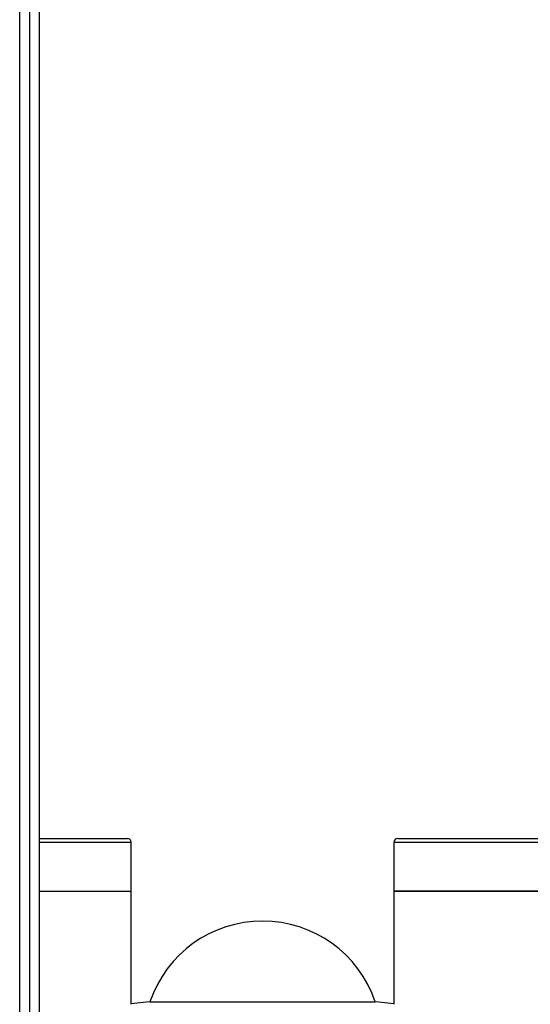
# Model space of a CAD drawing. Units: millimetres. Extents: x 5 to 415, y 5 to 292.
# Drawn here: x 108 to 118, y 136 to 155 of the extents above; entities that cross this region are included whole.
import ezdxf

# ---------------------------------------------------------------- set-up
doc = ezdxf.new("R2010")
doc.units = ezdxf.units.MM

msp = doc.modelspace()

# ---------------------------------------------------------------- linework, layer by layer
at = {"color": 7, "linetype": 'Continuous', "lineweight": 25}
for p, q in [((108.57558745, 169.13172607), (108.57558745, 112.2041648)), ((108.39701603, 112.38728191), (108.39701603, 168.94860896)), ((108.20415888, 112.46794543), (108.20415888, 168.86794543)), ((110.32558745, 138.45365972), (110.32558745, 139.38223115)), ((115.32558745, 139.38223115), (115.32558745, 138.45365972)), ((108.57558745, 138.45365972), (110.32558745, 138.45365972)), ((110.32558745, 136.29651686), (110.32558745, 138.45365972)), ((115.32558745, 138.45365972), (115.32558745, 136.29651686)), ((115.32558745, 138.45365972), (118.46372908, 138.45365972)), ((116.18258121, 138.45365972), (115.32558745, 138.45365972)), ((136.75415888, 138.45365972), (116.18258121, 138.45365972)), ((110.68273031, 136.34624766), (110.73200033, 136.34624766)), ((110.73200033, 136.34624766), (114.9684446, 136.34624766))]:
    msp.add_line(p, q, dxfattribs=at)
at = {"color": 8, "linetype": 'Continuous', "lineweight": 25}
for p, q in [((108.57558745, 139.38223115), (110.32558745, 139.38223115)), ((115.32558745, 139.38223115), (136.75415888, 139.38223115))]:
    msp.add_line(p, q, dxfattribs=at)
at = {"color": 7, "linetype": 'Continuous', "lineweight": 25, "flags": 128}
for points in [[(110.68273031, 136.34624766), (110.61222434, 136.33904375), (110.32558745, 136.30732674)], [(115.32558745, 136.30732674), (115.03895057, 136.33904375), (114.9684446, 136.34624766)]]:
    msp.add_lwpolyline(points, dxfattribs=at)
at = {"color": 7, "linetype": 'Continuous', "lineweight": 25}
for centre, radius, start, end in [((110.25415888, 139.38223115), 0.07142857, 0, 90), ((115.39701603, 139.38223115), 0.07142857, 90, 180), ((112.82558745, 135.61948482), 2.26274633, 18.734674943, 161.265325057)]:
    msp.add_arc(centre, radius, start, end, dxfattribs=at)
for points, knots in [([(108.57558745, 139.45365972), (108.58550135, 139.45365972), (108.7507283, 139.45365972), (109.02511409, 139.45365972), (109.37153622, 139.45365972), (109.64713343, 139.45365972), (109.86474517, 139.45365972), (110.03707649, 139.45365972), (110.1611184, 139.45365972), (110.23956168, 139.45365972), (110.24928927, 139.45365972), (110.25415888, 139.45365972)], [0, 0, 0, 0, 0.00864948, 0.1441540157, 0.2822029425, 0.3996344798, 0.5180297554, 0.6373215837, 0.7578772016, 0.8787938907, 1, 1, 1, 1]), ([(115.39701603, 139.45365972), (115.40188525, 139.45365972), (115.41161229, 139.45365972), (115.49005594, 139.45365972), (115.61407861, 139.45365972), (115.78648112, 139.45365972), (116.00382608, 139.45365972), (116.28045173, 139.45365972), (116.62241415, 139.45365972), (117.03417127, 139.45365972), (117.4892958, 139.45365972), (117.98115786, 139.45365972), (118.5077315, 139.45365972), (119.07362967, 139.45365972), (119.68619981, 139.45365972), (120.34880228, 139.45365972), (121.05879704, 139.45365972), (121.77089092, 139.45365972), (122.47352839, 139.45365972), (123.15706058, 139.45365972), (123.85985493, 139.45365972), (124.57778208, 139.45365972), (125.30643217, 139.45365972), (126.0398618, 139.45365972), (126.77329132, 139.45365972), (127.50194195, 139.45365972), (128.21986922, 139.45365972), (128.92266446, 139.45365972), (129.60619529, 139.45365972), (130.30884678, 139.45365972), (131.02089317, 139.45365972), (131.73105456, 139.45365972), (132.39302631, 139.45365972), (133.00789353, 139.45365972), (133.3811969, 139.45365972), (133.56550963, 139.45365972)], [0, 0, 0, 0, 0.0292703621, 0.0584721989, 0.0875881847, 0.1163962624, 0.1449891821, 0.1733506556, 0.2066890523, 0.2394134164, 0.2714635645, 0.3027858558, 0.3333333332, 0.3638798588, 0.3952016747, 0.4272518337, 0.4599766824, 0.493316011, 0.5216761634, 0.5502690622, 0.5790784819, 0.6081931114, 0.6373949409, 0.6666666665, 0.6959370287, 0.7251388655, 0.7542548512, 0.7830629289, 0.8116558486, 0.8400173221, 0.8733557188, 0.9060800829, 0.9381302311, 0.9694527646, 1, 1, 1, 1])]:
    msp.add_open_spline(points, degree=3, knots=knots, dxfattribs=at)

doc.saveas('drawing.dxf')
